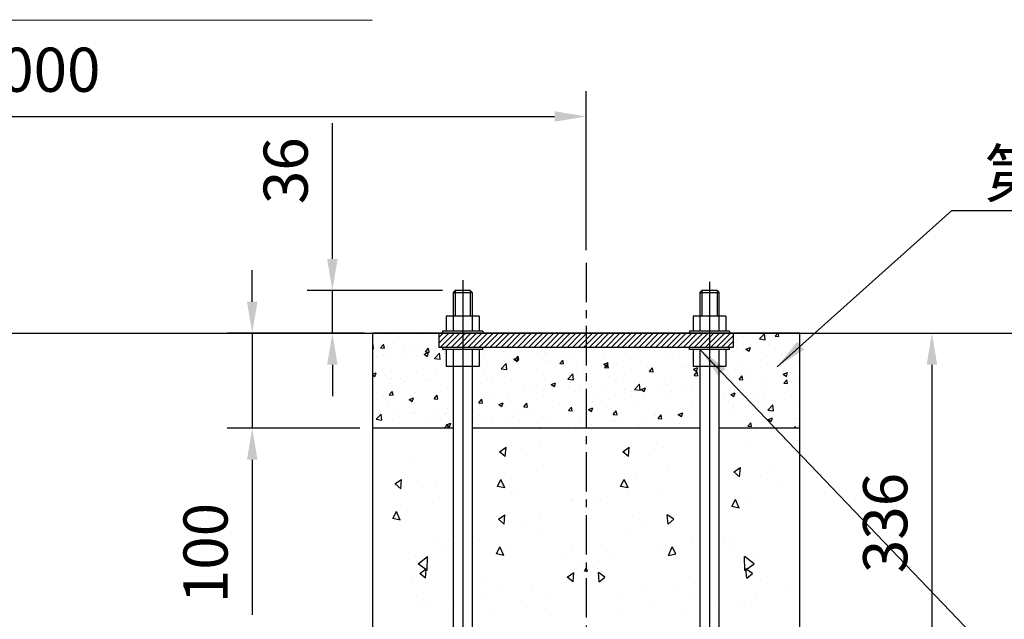
# Model space of a CAD drawing. Units: millimetres. Extents: x -313 to 4839, y -60 to 3505.
# Drawn here: x 3336 to 4273, y 2128 to 2698 of the extents above; entities that cross this region are included whole.
import ezdxf

# ---------------------------------------------------------------- set-up
doc = ezdxf.new("R2010")
doc.units = ezdxf.units.MM
doc.header["$LTSCALE"] = 120
doc.linetypes.add('CENTER', pattern=[2, 1.25, -0.25, 0.25, -0.25])
for name, color, linetype in [('2', 2, 'Continuous'), ('3中心线层', 1, 'CENTER'), ('DIM', 3, 'Continuous')]:
    doc.layers.add(name, color=color, linetype=linetype)
doc.styles.add('TH_GBDIM', font='romans.shx', dxfattribs={"width": 0.8, "bigfont": 'gbcbig.shx'})
doc.dimstyles.new('TH_GBDIM', dxfattribs={"dimscale": 12, "dimtxt": 3.5, "dimasz": 2.5, "dimexe": 2, "dimexo": 1, "dimgap": 1.5, "dimtad": 1, "dimdec": 1, "dimzin": 12, "dimdsep": 46, "dimtxsty": 'TH_GBDIM', "dimcen": 2.5, "dimclrd": 130, "dimclre": 130, "dimclrt": 3, "dimadec": 0, "dimazin": 0, "dimtfac": 0.714286, "dimtdec": 1, "dimtmove": 0, "dimatfit": 3, "dimfxl": 2, "dimtzin": 0, "dimlwd": -1, "dimlwe": -1, "dimarcsym": 0})

# ---------------------------------------------------------------- blocks, each defined once
blk = doc.blocks.new('*D25')
at = {"color": 130}
for p, q in [((2823.66, 2478.85), (2823.66, 2630.14)), ((3875, 2478.85), (3875, 2630.14)), ((2853.66, 2606.14), (3845, 2606.14))]:
    blk.add_line(p, q, dxfattribs=at)
for points in [[(2853.66, 2611.14), (2853.66, 2601.14), (2823.66, 2606.14)], [(3845, 2611.14), (3845, 2601.14), (3875, 2606.14)]]:
    blk.add_solid(points, dxfattribs=at)
at = {"layer": 'Defpoints', "color": 0}
for p in [(3875, 2606.14), (2823.66, 2466.85), (3875, 2466.85)]:
    blk.add_point(p, dxfattribs=at)
at = {"color": 3, "insert": (3349.33, 2645.14), "char_height": 42, "attachment_point": 5, "style": 'TH_GBDIM'}
blk.add_mtext('{4000}{}{}', dxfattribs=at)
blk = doc.blocks.new('*D26')
at = {"color": 130}
for p, q in [((3633.57, 2470.58), (3633.57, 2599.74)), ((3738.33, 2440.58), (3609.57, 2440.58)), ((3633.57, 2399.93), (3633.57, 2440.58)), ((3659.79, 2399.93), (3609.57, 2399.93)), ((3633.57, 2369.93), (3633.57, 2339.93))]:
    blk.add_line(p, q, dxfattribs=at)
for points in [[(3628.57, 2470.58), (3638.57, 2470.58), (3633.57, 2440.58)], [(3628.57, 2369.93), (3638.57, 2369.93), (3633.57, 2399.93)]]:
    blk.add_solid(points, dxfattribs=at)
at = {"layer": 'Defpoints', "color": 0}
for p in [(3750.33, 2440.58), (3633.57, 2399.93), (3671.79, 2399.93)]:
    blk.add_point(p, dxfattribs=at)
at = {"color": 3, "insert": (3594.57, 2554.54), "char_height": 42, "attachment_point": 5, "rotation": 90, "style": 'TH_GBDIM'}
blk.add_mtext('36{}{}', dxfattribs=at)
blk = doc.blocks.new('*D27')
at = {"color": 130}
for p, q in [((3557.34, 2429.93), (3557.34, 2459.93)), ((3659.79, 2399.93), (3533.34, 2399.93)), ((3557.34, 2399.93), (3557.34, 2309.61)), ((3659.75, 2309.61), (3533.34, 2309.61)), ((3557.34, 2279.61), (3557.34, 2132.01))]:
    blk.add_line(p, q, dxfattribs=at)
for points in [[(3552.34, 2429.93), (3562.34, 2429.93), (3557.34, 2399.93)], [(3552.34, 2279.61), (3562.34, 2279.61), (3557.34, 2309.61)]]:
    blk.add_solid(points, dxfattribs=at)
at = {"layer": 'Defpoints', "color": 0}
for p in [(3671.79, 2399.93), (3557.34, 2309.61), (3671.75, 2309.61)]:
    blk.add_point(p, dxfattribs=at)
at = {"color": 3, "insert": (3518.34, 2190.81), "char_height": 42, "attachment_point": 5, "rotation": 90, "style": 'TH_GBDIM'}
blk.add_mtext('100{}{}', dxfattribs=at)
blk = doc.blocks.new('*D28')
at = {"color": 130}
for p, q in [((4026.98, 2399.93), (4228.03, 2399.93)), ((4204.03, 2369.93), (4204.03, 2068.8)), ((4207.19, 2038.8), (4180.03, 2038.8))]:
    blk.add_line(p, q, dxfattribs=at)
for points in [[(4199.03, 2369.93), (4209.03, 2369.93), (4204.03, 2399.93)], [(4199.03, 2068.8), (4209.03, 2068.8), (4204.03, 2038.8)]]:
    blk.add_solid(points, dxfattribs=at)
at = {"layer": 'Defpoints', "color": 0}
for p in [(4014.98, 2399.93), (4204.03, 2038.8), (4219.19, 2038.8)]:
    blk.add_point(p, dxfattribs=at)
at = {"color": 3, "insert": (4165.03, 2219.36), "char_height": 42, "attachment_point": 5, "rotation": 90, "style": 'TH_GBDIM'}
blk.add_mtext('336{}{}', dxfattribs=at)

msp = doc.modelspace()

# ---------------------------------------------------------------- linework, layer by layer
at = {"color": 6, "linetype": 'CENTER', "ltscale": 20}
for p, q in [((3757.56, 2450.39), (3757.56, 1842.26)), ((3992.4, 2448.93), (3992.4, 1848.62))]:
    msp.add_line(p, q, dxfattribs=at)
for p, q in [((3748.53, 2438.77), (3750.33, 2440.58)), ((3748.53, 2438.77), (3748.53, 2401.74)), ((3748.53, 2438.77), (3766.59, 2438.77)), ((3764.79, 2440.58), (3750.33, 2440.58)), ((3764.79, 2440.58), (3766.59, 2438.77)), ((3766.59, 2438.77), (3766.59, 2401.74)), ((3985.17, 2440.58), (3983.37, 2438.77)), ((3983.37, 2438.77), (3983.37, 2401.74)), ((3983.37, 2438.77), (4001.43, 2438.77)), ((3999.62, 2440.58), (3985.17, 2440.58)), ((3999.62, 2440.58), (4001.43, 2438.77)), ((4001.43, 2438.77), (4001.43, 2401.74)), ((3741.93, 2416.19), (3741.93, 2401.74)), ((3773.19, 2416.19), (3741.93, 2416.19)), ((3773.19, 2416.19), (3773.19, 2401.74)), ((4008.02, 2416.19), (3976.77, 2416.19)), ((3976.77, 2416.19), (3976.77, 2401.74)), ((4008.02, 2416.19), (4008.02, 2401.74)), ((4078.24, 2399.93), (3671.75, 2399.93)), ((3671.79, 2399.93), (3671.79, 1618.46)), ((3734.98, 2399.93), (3734.98, 2386.38)), ((3738.41, 2401.74), (3738.41, 2399.93)), ((3776.71, 2401.74), (3738.41, 2401.74)), ((3776.71, 2401.74), (3776.71, 2399.93)), ((3973.25, 2401.74), (3973.25, 2399.93)), ((4011.55, 2401.74), (3973.25, 2401.74)), ((4011.55, 2401.74), (4011.55, 2399.93)), ((4014.98, 2399.93), (4014.98, 2386.38)), ((4078.24, 1618.46), (4078.24, 2399.93)), ((4014.98, 2386.38), (3734.98, 2386.38)), ((3738.41, 2386.38), (3738.41, 2384.58)), ((3776.71, 2384.58), (3738.41, 2384.58)), ((3741.93, 2384.58), (3741.93, 2368.32)), ((3748.53, 2384.58), (3748.53, 1868.45)), ((3766.59, 2384.58), (3766.59, 1868.45)), ((3773.19, 2384.58), (3773.19, 2368.32)), ((3776.71, 2384.58), (3776.71, 2386.38)), ((3973.25, 2384.58), (3973.25, 2386.38)), ((4011.55, 2384.58), (3973.25, 2384.58)), ((3976.77, 2384.58), (3976.77, 2368.32)), ((3983.37, 2384.58), (3983.37, 1868.45)), ((4001.43, 2384.58), (4001.43, 1868.45)), ((4008.02, 2384.58), (4008.02, 2368.32)), ((4011.55, 2384.58), (4011.55, 2386.38)), ((3773.19, 2368.32), (3741.93, 2368.32)), ((4008.02, 2368.32), (3976.77, 2368.32)), ((3748.53, 2309.61), (3671.75, 2309.61)), ((3983.37, 2309.61), (3766.59, 2309.61)), ((4078.2, 2309.61), (4001.43, 2309.61))]:
    msp.add_line(p, q)
at = {"color": 0}
for p, q in [((3684.84, 2399.06), (3684.84, 2399.06)), ((3718.79, 2399.01), (3718.79, 2399.01)), ((3734.98, 2390.5), (3744.4, 2399.93)), ((3734.98, 2395.76), (3739.15, 2399.93)), ((3736.11, 2386.38), (3749.66, 2399.93)), ((3741.36, 2386.38), (3754.91, 2399.93)), ((3757.56, 2386.82), (3770.67, 2399.93)), ((3757.56, 2392.08), (3765.41, 2399.93)), ((3757.56, 2397.33), (3760.16, 2399.93)), ((3762.37, 2386.38), (3775.92, 2399.93)), ((3767.62, 2386.38), (3781.17, 2399.93)), ((3772.87, 2386.38), (3786.42, 2399.93)), ((3778.13, 2386.38), (3791.68, 2399.93)), ((3783.38, 2386.38), (3796.93, 2399.93)), ((3788.63, 2386.38), (3802.18, 2399.93)), ((3793.88, 2386.38), (3807.43, 2399.93)), ((3799.14, 2386.38), (3812.68, 2399.93)), ((3804.39, 2386.38), (3817.94, 2399.93)), ((3809.64, 2386.38), (3823.19, 2399.93)), ((3814.89, 2386.38), (3828.44, 2399.93)), ((3820.15, 2386.38), (3833.69, 2399.93)), ((3825.4, 2386.38), (3838.95, 2399.93)), ((3830.65, 2386.38), (3844.2, 2399.93)), ((3835.9, 2386.38), (3849.45, 2399.93)), ((3841.15, 2386.38), (3854.7, 2399.93)), ((3846.41, 2386.38), (3859.96, 2399.93)), ((3851.66, 2386.38), (3865.21, 2399.93)), ((3856.91, 2386.38), (3870.46, 2399.93)), ((3862.16, 2386.38), (3875, 2399.22)), ((3875, 2388.71), (3886.22, 2399.93)), ((3875, 2393.97), (3880.96, 2399.93)), ((3875, 2399.22), (3875.71, 2399.93)), ((3877.92, 2386.38), (3891.47, 2399.93)), ((3883.17, 2386.38), (3896.72, 2399.93)), ((3888.42, 2386.38), (3901.97, 2399.93)), ((3893.68, 2386.38), (3907.23, 2399.93)), ((3898.93, 2386.38), (3912.48, 2399.93)), ((3904.18, 2386.38), (3917.73, 2399.93)), ((3909.43, 2386.38), (3922.98, 2399.93)), ((3914.69, 2386.38), (3928.23, 2399.93)), ((3919.94, 2386.38), (3933.49, 2399.93)), ((3925.19, 2386.38), (3938.74, 2399.93)), ((3930.44, 2386.38), (3943.99, 2399.93)), ((3935.7, 2386.38), (3949.24, 2399.93)), ((3940.95, 2386.38), (3954.5, 2399.93)), ((3946.2, 2386.38), (3959.75, 2399.93)), ((3951.45, 2386.38), (3965, 2399.93)), ((3956.7, 2386.38), (3970.25, 2399.93)), ((3961.96, 2386.38), (3975.51, 2399.93)), ((3967.21, 2386.38), (3980.76, 2399.93)), ((3972.46, 2386.38), (3986.01, 2399.93)), ((3977.71, 2386.38), (3991.26, 2399.93)), ((3992.4, 2395.81), (3996.51, 2399.93)), ((3992.4, 2390.56), (4001.77, 2399.93)), ((3993.47, 2386.38), (4007.02, 2399.93)), ((3998.72, 2386.38), (4012.27, 2399.93)), ((4040.11, 2394.54), (4044.74, 2399.36)), ((4045.4, 2393.71), (4044.74, 2399.36)), ((4054.86, 2397), (4057.32, 2399.93)), ((4058.42, 2396.69), (4057.82, 2399.93)), ((3671.79, 2390.33), (3672.11, 2390.65)), ((3672.76, 2385.01), (3672.11, 2390.65)), ((3679.51, 2385.87), (3682.38, 2389.28)), ((3681.26, 2394.07), (3681.26, 2394.07)), ((3683.07, 2385.55), (3682.38, 2389.28)), ((3696.1, 2396.82), (3696.1, 2396.82)), ((3746.61, 2386.38), (3757.56, 2397.33)), ((3751.87, 2386.38), (3757.56, 2392.08)), ((3867.42, 2386.38), (3875, 2393.97)), ((3982.97, 2386.38), (3992.4, 2395.81)), ((3988.22, 2386.38), (3992.4, 2390.56)), ((4003.97, 2386.38), (4014.98, 2397.39)), ((4009.23, 2386.38), (4014.98, 2392.13)), ((4024.54, 2396.51), (4024.54, 2396.51)), ((4040.11, 2394.54), (4045.4, 2393.72)), ((4048.23, 2389.49), (4048.23, 2389.49)), ((4054.86, 2397), (4058.41, 2396.69)), ((4078.24, 2393.29), (4078.24, 2393.29)), ((3671.79, 2385.16), (3672.76, 2385.01)), ((3679.51, 2385.87), (3683.06, 2385.55)), ((3682.21, 2379.95), (3682.21, 2379.95)), ((3701.4, 2386.59), (3701.4, 2386.59)), ((3710.33, 2383.78), (3710.33, 2383.78)), ((3714.13, 2383.08), (3714.13, 2383.08)), ((3720.99, 2379.91), (3725.15, 2381.5)), ((3720.99, 2379.91), (3723.95, 2377.91)), ((3722.13, 2382.14), (3725, 2385.55)), ((3722.13, 2382.14), (3725.69, 2381.83)), ((3723.95, 2377.91), (3725.15, 2381.5)), ((3725.69, 2381.82), (3725, 2385.55)), ((3730.9, 2375.99), (3735.53, 2380.82)), ((3733.12, 2385.25), (3733.12, 2385.25)), ((3736.18, 2375.17), (3735.53, 2380.82)), ((3740.53, 2380.5), (3740.53, 2380.5)), ((3757.12, 2386.38), (3757.56, 2386.82)), ((3778.06, 2385.44), (3778.06, 2385.44)), ((3796.56, 2382.57), (3796.56, 2382.57)), ((3828.28, 2381.23), (3828.28, 2381.23)), ((3835.66, 2380.2), (3835.66, 2380.2)), ((3836.99, 2380.83), (3836.99, 2380.83)), ((3860, 2379.89), (3860, 2379.89)), ((3866.17, 2384.38), (3866.17, 2384.38)), ((3872.67, 2386.38), (3875, 2388.71)), ((3912.25, 2381.73), (3912.25, 2381.73)), ((3927.13, 2383.68), (3927.13, 2383.68)), ((4014.48, 2386.38), (4014.98, 2386.88)), ((4017.72, 2385.31), (4017.72, 2385.31)), ((4027.11, 2384.8), (4031.27, 2386.39)), ((4027.11, 2384.8), (4030.07, 2382.8)), ((4030.07, 2382.8), (4031.28, 2386.39)), ((4042.47, 2381.06), (4042.47, 2381.06)), ((4061.31, 2379.97), (4061.31, 2379.97)), ((4077.12, 2387.01), (4077.12, 2387.01)), ((3675.68, 2377.83), (3675.68, 2377.83)), ((3684.12, 2379.28), (3684.12, 2379.28)), ((3703.15, 2375.58), (3703.15, 2375.58)), ((3713.93, 2378.61), (3713.93, 2378.61)), ((3718.03, 2377.53), (3718.03, 2377.53)), ((3730.9, 2375.99), (3736.18, 2375.17)), ((3774.78, 2371.94), (3774.78, 2371.94)), ((3777.37, 2375.93), (3777.37, 2375.93)), ((3794.32, 2366.16), (3798.94, 2370.98)), ((3799.6, 2365.34), (3798.95, 2370.98)), ((3802.34, 2374.88), (3802.34, 2374.88)), ((3804.8, 2375.75), (3804.8, 2375.75)), ((3806.39, 2375.15), (3810.55, 2376.74)), ((3806.39, 2375.15), (3809.34, 2373.15)), ((3807.38, 2374.68), (3810.24, 2378.09)), ((3807.38, 2374.68), (3810.93, 2374.37)), ((3809.09, 2374.59), (3809.09, 2374.59)), ((3809.35, 2373.15), (3810.55, 2376.74)), ((3810.93, 2374.37), (3810.24, 2378.09)), ((3837.34, 2371.86), (3837.34, 2371.86)), ((3840.81, 2373.25), (3840.81, 2373.25)), ((3850, 2370.95), (3852.86, 2374.36)), ((3850, 2370.95), (3853.55, 2370.64)), ((3852.22, 2373.82), (3852.22, 2373.82)), ((3853.55, 2370.64), (3852.87, 2374.36)), ((3872.53, 2371.91), (3872.53, 2371.91)), ((3874.72, 2376.78), (3874.72, 2376.78)), ((3891.72, 2378.55), (3891.72, 2378.55)), ((3891.79, 2370.39), (3895.95, 2371.99)), ((3891.79, 2370.39), (3894.74, 2368.39)), ((3892.62, 2367.22), (3895.49, 2370.63)), ((3894.74, 2368.39), (3895.95, 2371.98)), ((3896.17, 2366.91), (3895.49, 2370.63)), ((3904.25, 2370.57), (3904.25, 2370.57)), ((3923.45, 2377.21), (3923.45, 2377.21)), ((3926.33, 2372.86), (3926.33, 2372.86)), ((3955.17, 2375.87), (3955.17, 2375.87)), ((3956.84, 2377.05), (3956.84, 2377.05)), ((4008.91, 2373.07), (4008.91, 2373.07)), ((4018.61, 2373.19), (4018.61, 2373.19)), ((4046.44, 2378.01), (4046.44, 2378.01)), ((4050.33, 2371.85), (4050.33, 2371.85)), ((4077.52, 2373.51), (4077.52, 2373.51)), ((3671.79, 2361.02), (3675.22, 2362.34)), ((3674.02, 2358.75), (3675.22, 2362.34)), ((3713.41, 2363.3), (3713.41, 2363.3)), ((3733.03, 2362.98), (3733.03, 2362.98)), ((3744.27, 2367.76), (3744.27, 2367.76)), ((3777.31, 2363.96), (3777.31, 2363.96)), ((3794.32, 2366.16), (3799.6, 2365.34)), ((3799.81, 2366.92), (3799.81, 2366.92)), ((3857.73, 2356.32), (3862.36, 2361.15)), ((3863.02, 2355.5), (3862.36, 2361.14)), ((3865.45, 2364.6), (3865.45, 2364.6)), ((3892.62, 2367.22), (3896.17, 2366.91)), ((3895.46, 2368.41), (3895.46, 2368.41)), ((3934, 2363.21), (3934, 2363.21)), ((3935.24, 2363.49), (3938.11, 2366.91)), ((3935.24, 2363.49), (3938.79, 2363.18)), ((3935.97, 2369.23), (3935.97, 2369.23)), ((3938.8, 2363.18), (3938.11, 2366.9)), ((3938.5, 2363.22), (3938.5, 2363.22)), ((3967.7, 2367.89), (3967.7, 2367.89)), ((3971.53, 2368.15), (3971.53, 2368.15)), ((3973.16, 2369.17), (3973.16, 2369.17)), ((3977.19, 2365.63), (3981.35, 2367.23)), ((3977.19, 2365.63), (3980.14, 2363.64)), ((3977.86, 2359.76), (3980.73, 2363.18)), ((3980.14, 2363.63), (3981.35, 2367.22)), ((3981.42, 2359.45), (3980.73, 2363.18)), ((4016.99, 2365.52), (4016.99, 2365.52)), ((4022.05, 2362.07), (4022.05, 2362.07)), ((4031.14, 2365.21), (4031.14, 2365.21)), ((4047.5, 2369.71), (4047.5, 2369.71)), ((4056.7, 2368.02), (4056.7, 2368.02)), ((4062.58, 2360.87), (4066.74, 2362.47)), ((4062.58, 2360.87), (4065.54, 2358.88)), ((4062.86, 2363.87), (4062.86, 2363.87)), ((4065.54, 2358.87), (4066.75, 2362.47)), ((3671.79, 2360.25), (3674.02, 2358.75)), ((3683.4, 2359.5), (3683.4, 2359.5)), ((3687.52, 2352.14), (3687.52, 2352.14)), ((3689.58, 2356.39), (3689.58, 2356.39)), ((3698.37, 2357.03), (3698.37, 2357.03)), ((3702.4, 2354.1), (3702.4, 2354.1)), ((3721.3, 2355.05), (3721.3, 2355.05)), ((3724.9, 2357.06), (3724.9, 2357.06)), ((3774.06, 2352.16), (3774.06, 2352.16)), ((3784.74, 2352.36), (3784.74, 2352.36)), ((3804.08, 2355.96), (3804.08, 2355.96)), ((3834.94, 2360.42), (3834.94, 2360.42)), ((3841.86, 2351.22), (3846.02, 2352.82)), ((3844.82, 2349.23), (3846.02, 2352.82)), ((3857.73, 2356.32), (3863.02, 2355.5)), ((3859.09, 2353.35), (3859.09, 2353.35)), ((3896.62, 2358.29), (3896.62, 2358.29)), ((3903.85, 2357.27), (3903.85, 2357.27)), ((3911.49, 2360.25), (3911.49, 2360.25)), ((3925.6, 2353.08), (3925.6, 2353.08)), ((3956.11, 2357.27), (3956.11, 2357.27)), ((3977.86, 2359.76), (3981.42, 2359.45)), ((4020.49, 2356.03), (4023.35, 2359.45)), ((4020.49, 2356.03), (4024.04, 2355.72)), ((4024.04, 2355.72), (4023.35, 2359.45)), ((4030.8, 2354.58), (4030.8, 2354.58)), ((4045.68, 2356.53), (4045.68, 2356.53)), ((4063.11, 2352.3), (4065.97, 2355.72)), ((4063.11, 2352.3), (4066.66, 2351.99)), ((4066.66, 2351.99), (4065.97, 2355.72)), ((4068.19, 2359.5), (4068.19, 2359.5)), ((4076.8, 2353.73), (4076.8, 2353.73)), ((3687.76, 2341.17), (3690.62, 2344.58)), ((3691.31, 2340.86), (3690.62, 2344.58)), ((3712.69, 2343.52), (3712.69, 2343.52)), ((3743.55, 2347.98), (3743.55, 2347.98)), ((3784.18, 2343.49), (3784.18, 2343.49)), ((3816.46, 2351.02), (3816.46, 2351.02)), ((3821.71, 2348.43), (3821.71, 2348.43)), ((3834.54, 2345.37), (3834.54, 2345.37)), ((3836.58, 2350.38), (3836.58, 2350.38)), ((3841.86, 2351.22), (3844.81, 2349.23)), ((3848.18, 2349.68), (3848.18, 2349.68)), ((3864.73, 2344.82), (3864.73, 2344.82)), ((3869.19, 2351.32), (3869.19, 2351.32)), ((3879.9, 2348.34), (3879.9, 2348.34)), ((3894.74, 2348.63), (3894.74, 2348.63)), ((3911.62, 2347), (3911.62, 2347)), ((3918.09, 2344.22), (3918.09, 2344.22)), ((3921.15, 2346.49), (3925.78, 2351.31)), ((3921.15, 2346.49), (3926.44, 2345.67)), ((3926.44, 2345.67), (3925.78, 2351.31)), ((3927.26, 2346.46), (3931.42, 2348.06)), ((3927.26, 2346.46), (3930.21, 2344.47)), ((3930.21, 2344.47), (3931.42, 2348.06)), ((3943.34, 2345.66), (3943.34, 2345.66)), ((3952.74, 2350.17), (3952.74, 2350.17)), ((3955.89, 2344.71), (3955.89, 2344.71)), ((3970.77, 2346.67), (3970.77, 2346.67)), ((3975.07, 2344.32), (3975.07, 2344.32)), ((4006.79, 2342.98), (4006.79, 2342.98)), ((4012.66, 2341.7), (4016.82, 2343.3)), ((4015.61, 2339.71), (4016.82, 2343.3)), ((4016.27, 2345.74), (4016.27, 2345.74)), ((4046.78, 2349.93), (4046.78, 2349.93)), ((3682.67, 2339.72), (3682.67, 2339.72)), ((3687.76, 2341.17), (3691.31, 2340.86)), ((3706.53, 2336.82), (3710.69, 2338.41)), ((3706.53, 2336.82), (3709.49, 2334.82)), ((3709.27, 2333.62), (3709.27, 2333.62)), ((3709.49, 2334.82), (3710.69, 2338.41)), ((3730.38, 2337.44), (3733.24, 2340.85)), ((3730.38, 2337.44), (3733.93, 2337.13)), ((3733.93, 2337.13), (3733.25, 2340.85)), ((3746.8, 2338.56), (3746.8, 2338.56)), ((3773, 2333.71), (3775.87, 2337.12)), ((3773, 2333.71), (3776.55, 2333.4)), ((3776.55, 2333.4), (3775.87, 2337.12)), ((3791.93, 2332.06), (3796.09, 2333.65)), ((3794.89, 2330.06), (3796.09, 2333.65)), ((3799.88, 2339.42), (3799.88, 2339.42)), ((3803.35, 2336.18), (3803.35, 2336.18)), ((3815.62, 2329.98), (3818.49, 2333.4)), ((3819.18, 2329.67), (3818.49, 2333.39)), ((3834.22, 2340.64), (3834.22, 2340.64)), ((3880.99, 2334.85), (3880.99, 2334.85)), ((3883.43, 2338.27), (3883.43, 2338.27)), ((3895.86, 2336.81), (3895.86, 2336.81)), ((3918.37, 2339.77), (3918.37, 2339.77)), ((3924.88, 2333.3), (3924.88, 2333.3)), ((3955.39, 2337.48), (3955.39, 2337.48)), ((4010.09, 2335.32), (4010.09, 2335.32)), ((4012.66, 2341.7), (4015.61, 2339.71)), ((4030.05, 2333.1), (4030.05, 2333.1)), ((4038.51, 2341.64), (4038.51, 2341.64)), ((4044.74, 2341.27), (4044.74, 2341.27)), ((4052.55, 2336.06), (4052.55, 2336.06)), ((4070.23, 2340.3), (4070.23, 2340.3)), ((4076.07, 2333.95), (4076.07, 2333.95)), ((3671.89, 2328.7), (3671.89, 2328.7)), ((3678, 2326.02), (3678, 2326.02)), ((3686.76, 2330.66), (3686.76, 2330.66)), ((3709.72, 2324.68), (3709.72, 2324.68)), ((3711.97, 2323.74), (3711.97, 2323.74)), ((3730.57, 2327.53), (3730.57, 2327.53)), ((3742.83, 2328.19), (3742.83, 2328.19)), ((3773.34, 2332.38), (3773.34, 2332.38)), ((3791.93, 2332.06), (3794.89, 2330.06)), ((3806.08, 2324.99), (3806.08, 2324.99)), ((3814.12, 2326.38), (3814.12, 2326.38)), ((3815.62, 2329.98), (3819.17, 2329.67)), ((3820.95, 2326.95), (3820.95, 2326.95)), ((3843.46, 2329.91), (3843.46, 2329.91)), ((3848.78, 2332.32), (3848.78, 2332.32)), ((3858.24, 2326.25), (3861.11, 2329.67)), ((3858.24, 2326.25), (3861.8, 2325.94)), ((3861.8, 2325.94), (3861.11, 2329.66)), ((3864, 2325.04), (3864, 2325.04)), ((3877.33, 2327.3), (3881.49, 2328.9)), ((3877.33, 2327.3), (3880.28, 2325.3)), ((3880.29, 2325.3), (3881.49, 2328.89)), ((3894.02, 2328.84), (3894.02, 2328.84)), ((3900.87, 2322.52), (3903.73, 2325.94)), ((3904.42, 2322.21), (3903.73, 2325.94)), ((3940.78, 2323.43), (3940.78, 2323.43)), ((3962.73, 2322.54), (3966.89, 2324.14)), ((3965.68, 2320.54), (3966.89, 2324.13)), ((3975.43, 2329.38), (3975.43, 2329.38)), ((3977.64, 2326.2), (3977.64, 2326.2)), ((4015.17, 2331.14), (4015.17, 2331.14)), ((4015.55, 2325.96), (4015.55, 2325.96)), ((4046.06, 2330.15), (4046.06, 2330.15)), ((4047.99, 2326.82), (4048.78, 2327.64)), ((4047.99, 2326.82), (4050.48, 2326.43)), ((4048.78, 2327.64), (4052.62, 2331.64)), ((4050.48, 2326.43), (4053.27, 2326)), ((4053.28, 2325.99), (4052.62, 2331.64)), ((3675.36, 2318.11), (3679.98, 2322.93)), ((3675.36, 2318.11), (3680.64, 2317.29)), ((3680.64, 2317.29), (3679.99, 2322.93)), ((3681.95, 2319.93), (3681.95, 2319.93)), ((3690.53, 2318.04), (3690.53, 2318.04)), ((3695.92, 2321.58), (3695.92, 2321.58)), ((3722.25, 2316.7), (3722.25, 2316.7)), ((3731.17, 2315.13), (3731.17, 2315.13)), ((3741.45, 2323.34), (3741.45, 2323.34)), ((3742, 2312.89), (3746.16, 2314.49)), ((3744.81, 2314.48), (3744.81, 2314.48)), ((3744.96, 2310.9), (3746.16, 2314.49)), ((3746.04, 2317.09), (3746.04, 2317.09)), ((3768.55, 2320.05), (3768.55, 2320.05)), ((3773.17, 2322), (3773.17, 2322)), ((3779.47, 2320.43), (3779.47, 2320.43)), ((3785.7, 2314.02), (3785.7, 2314.02)), ((3802.63, 2316.4), (3802.63, 2316.4)), ((3804.89, 2320.66), (3804.89, 2320.66)), ((3833.49, 2320.86), (3833.49, 2320.86)), ((3836.61, 2319.32), (3836.61, 2319.32)), ((3868.33, 2317.98), (3868.33, 2317.98)), ((3900.05, 2316.64), (3900.05, 2316.64)), ((3900.87, 2322.52), (3904.42, 2322.21)), ((3902.73, 2316.34), (3902.73, 2316.34)), ((3906.13, 2317.48), (3906.13, 2317.48)), ((3931.77, 2315.3), (3931.77, 2315.3)), ((3940.26, 2321.28), (3940.26, 2321.28)), ((3943.49, 2318.79), (3946.35, 2322.21)), ((3943.49, 2318.79), (3947.04, 2318.48)), ((3947.04, 2318.48), (3946.35, 2322.21)), ((3954.67, 2317.7), (3954.67, 2317.7)), ((3955.14, 2323.24), (3955.14, 2323.24)), ((3962.73, 2322.54), (3965.68, 2320.55)), ((4028.73, 2311.34), (4031.59, 2314.75)), ((4032.28, 2311.02), (4031.6, 2314.75)), ((4048.13, 2317.78), (4052.29, 2319.38)), ((4048.13, 2317.78), (4051.08, 2315.79)), ((4051.08, 2315.78), (4052.29, 2319.38)), ((4074.45, 2317.56), (4074.45, 2317.56)), ((4075.35, 2314.17), (4075.35, 2314.17)), ((3693.64, 2310.19), (3693.64, 2310.19)), ((3740.06, 2309.61), (3743.4, 2313.1)), ((3742, 2312.89), (3744.96, 2310.9)), ((3743.81, 2309.61), (3743.4, 2313.1)), ((3772.62, 2312.6), (3772.62, 2312.6)), ((3807.14, 2310.43), (3807.14, 2310.43)), ((3817.42, 2312.68), (3817.42, 2312.68)), ((3831.25, 2309.61), (3831.56, 2309.73)), ((3831.52, 2309.61), (3831.56, 2309.73)), ((3849.14, 2311.34), (3849.14, 2311.34)), ((3865.35, 2311.41), (3865.35, 2311.41)), ((3871.47, 2311.53), (3871.47, 2311.53)), ((3880.23, 2313.37), (3880.23, 2313.37)), ((3880.86, 2310), (3880.86, 2310)), ((3924.16, 2313.52), (3924.16, 2313.52)), ((3924.38, 2310.43), (3924.38, 2310.43)), ((3963.49, 2313.96), (3963.49, 2313.96)), ((4014.42, 2309.66), (4014.42, 2309.66)), ((4026.94, 2311.28), (4026.94, 2311.28)), ((4028.73, 2311.34), (4032.28, 2311.03)), ((4036.92, 2312.62), (4036.92, 2312.62)), ((4045.34, 2310.36), (4045.34, 2310.36)), ((4058.66, 2309.94), (4058.66, 2309.94)), ((4073.03, 2309.61), (4073.47, 2310.14)), ((4073.47, 2310.14), (4074.22, 2311.02)), ((4074.48, 2309.61), (4074.22, 2311.02)), ((4076.94, 2311.77), (4076.94, 2311.77)), ((3792.57, 2287.12), (3798.81, 2291.42)), ((3798.03, 2282.54), (3792.57, 2287.12)), ((3798.03, 2282.54), (3798.81, 2291.42)), ((3831.4, 2290.75), (3831.4, 2290.75)), ((3909.81, 2287.12), (3916.05, 2291.42)), ((3915.27, 2282.54), (3909.81, 2287.12)), ((3915.27, 2282.54), (3916.05, 2291.42)), ((3948.64, 2290.75), (3948.64, 2290.75)), ((4030.16, 2291.33), (4030.16, 2291.33)), ((3707.74, 2279.87), (3707.74, 2279.87)), ((3818.27, 2283.35), (3818.27, 2283.35)), ((3935.51, 2283.35), (3935.51, 2283.35)), ((3834.78, 2274.41), (3834.78, 2274.41)), ((3952.02, 2274.41), (3952.02, 2274.41)), ((4015.58, 2268.02), (4021.82, 2272.32)), ((4021.05, 2263.44), (4015.58, 2268.02)), ((4021.05, 2263.44), (4021.82, 2272.32)), ((4054.42, 2271.65), (4054.42, 2271.65)), ((3693.16, 2256.56), (3699.4, 2260.86)), ((3698.63, 2251.98), (3699.4, 2260.86)), ((3732, 2260.2), (3732, 2260.2)), ((3790.64, 2254.09), (3794.01, 2260.87)), ((3797.64, 2252.73), (3794.02, 2260.87)), ((3804.45, 2261.76), (3804.45, 2261.76)), ((3907.88, 2254.09), (3911.26, 2260.87)), ((3914.88, 2252.73), (3911.26, 2260.87)), ((3921.69, 2261.76), (3921.69, 2261.76)), ((4041.28, 2264.25), (4041.28, 2264.25)), ((3698.63, 2251.98), (3693.17, 2256.56)), ((3718.87, 2252.79), (3718.87, 2252.79)), ((3797.64, 2252.73), (3790.64, 2254.09)), ((3796.1, 2255.18), (3796.1, 2255.18)), ((3914.88, 2252.73), (3907.88, 2254.09)), ((3913.35, 2255.18), (3913.35, 2255.18)), ((4057.8, 2255.32), (4057.8, 2255.32)), ((3735.38, 2243.86), (3735.38, 2243.86)), ((3806.13, 2246.23), (3806.13, 2246.23)), ((3861, 2242.04), (3861, 2242.04)), ((3863.07, 2241.66), (3863.07, 2241.66)), ((3886.93, 2241.66), (3886.93, 2241.66)), ((3889, 2242.04), (3889, 2242.04)), ((3943.87, 2246.23), (3943.87, 2246.23)), ((4013.66, 2234.99), (4017.03, 2241.77)), ((4020.66, 2233.63), (4017.03, 2241.77)), ((4027.46, 2242.66), (4027.46, 2242.66)), ((3691.24, 2223.53), (3694.61, 2230.31)), ((3698.24, 2222.17), (3694.61, 2230.31)), ((3705.04, 2231.2), (3705.04, 2231.2)), ((4020.66, 2233.63), (4013.66, 2234.99)), ((4019.12, 2236.08), (4019.12, 2236.08)), ((3698.24, 2222.17), (3691.24, 2223.53)), ((3696.7, 2224.62), (3696.7, 2224.62)), ((3791.55, 2222.92), (3797.79, 2227.21)), ((3797.01, 2218.33), (3791.55, 2222.92)), ((3797.01, 2218.33), (3797.79, 2227.21)), ((3830.38, 2226.55), (3830.38, 2226.55)), ((3919.61, 2226.55), (3919.61, 2226.55)), ((3952.98, 2218.33), (3952.21, 2227.21)), ((3958.45, 2222.92), (3952.21, 2227.21)), ((3952.98, 2218.33), (3958.44, 2222.92)), ((3817.25, 2219.14), (3817.25, 2219.14)), ((3932.74, 2219.14), (3932.74, 2219.14)), ((3734.79, 2204.73), (3734.79, 2204.73)), ((3743.92, 2202.8), (3743.92, 2202.8)), ((3773.38, 2203.05), (3773.38, 2203.05)), ((3833.76, 2210.21), (3833.76, 2210.21)), ((3916.23, 2210.21), (3916.23, 2210.21)), ((3976.62, 2203.05), (3976.62, 2203.05)), ((4006.08, 2202.8), (4006.08, 2202.8)), ((4015.21, 2204.73), (4015.21, 2204.73)), ((3737.96, 2195.78), (3737.96, 2195.78)), ((3789.62, 2189.88), (3793, 2196.66)), ((3796.63, 2188.52), (3793, 2196.67)), ((3803.43, 2197.55), (3803.43, 2197.55)), ((3860.65, 2199.24), (3860.65, 2199.24)), ((3889.35, 2199.24), (3889.35, 2199.24)), ((3946.57, 2197.55), (3946.57, 2197.55)), ((3953.37, 2188.52), (3957, 2196.67)), ((3960.37, 2189.88), (3957, 2196.66)), ((4012.03, 2195.78), (4012.03, 2195.78)), ((3712.29, 2188.62), (3712.29, 2188.62)), ((3715.23, 2180.41), (3724.13, 2187.46)), ((3723.86, 2174.09), (3724.14, 2187.46)), ((3796.63, 2188.52), (3789.63, 2189.88)), ((3795.09, 2190.98), (3795.09, 2190.98)), ((3852.03, 2186.4), (3852.03, 2186.4)), ((3897.97, 2186.4), (3897.97, 2186.4)), ((3953.37, 2188.52), (3960.37, 2189.88)), ((3954.91, 2190.98), (3954.91, 2190.98)), ((4026.14, 2174.09), (4025.86, 2187.46)), ((4034.77, 2180.41), (4025.86, 2187.46)), ((4037.7, 2188.62), (4037.7, 2188.62)), ((3723.86, 2174.09), (3715.23, 2180.41)), ((3716.68, 2171.36), (3722.92, 2175.66)), ((3722.14, 2166.78), (3722.92, 2175.66)), ((3864.01, 2176.18), (3864.01, 2176.18)), ((3867.73, 2176.6), (3867.73, 2176.6)), ((3873.62, 2173.55), (3875, 2176.32)), ((3875, 2173.29), (3873.62, 2173.56)), ((3876.38, 2173.55), (3875, 2176.32)), ((3875, 2173.29), (3876.37, 2173.56)), ((3882.27, 2176.6), (3882.27, 2176.6)), ((3885.99, 2176.18), (3885.99, 2176.18)), ((4026.14, 2174.09), (4034.77, 2180.41)), ((4027.85, 2166.78), (4027.08, 2175.66)), ((4033.32, 2171.36), (4027.08, 2175.66)), ((3708.66, 2164.34), (3708.66, 2164.34)), ((3722.14, 2166.78), (3716.68, 2171.37)), ((3761.67, 2166.26), (3761.67, 2166.26)), ((3776.48, 2168.56), (3776.48, 2168.56)), ((3857.1, 2167.91), (3863.34, 2172.21)), ((3862.56, 2163.33), (3857.1, 2167.91)), ((3862.56, 2163.33), (3863.34, 2172.21)), ((3887.43, 2163.33), (3886.66, 2172.21)), ((3892.9, 2167.91), (3886.66, 2172.21)), ((3887.43, 2163.33), (3892.89, 2167.91)), ((3973.52, 2168.56), (3973.52, 2168.56)), ((3988.33, 2166.26), (3988.33, 2166.26)), ((4027.85, 2166.78), (4033.32, 2171.37)), ((4041.34, 2164.34), (4041.34, 2164.34)), ((3790.67, 2159.83), (3790.67, 2159.83)), ((3822.73, 2154.96), (3822.73, 2154.96)), ((3927.27, 2154.96), (3927.27, 2154.96)), ((3959.32, 2159.83), (3959.32, 2159.83)), ((4064.66, 2159.63), (4064.66, 2159.63)), ((3713.88, 2150), (3713.88, 2150)), ((3775.39, 2147.31), (3775.39, 2147.31)), ((3813.98, 2145.63), (3813.98, 2145.63)), ((3840.78, 2147.6), (3840.78, 2147.6)), ((3909.22, 2147.6), (3909.22, 2147.6)), ((3936.02, 2145.63), (3936.02, 2145.63)), ((3974.61, 2147.31), (3974.61, 2147.31)), ((4036.11, 2150), (4036.11, 2150)), ((3717.92, 2143.36), (3717.92, 2143.36)), ((3726.93, 2140.53), (3726.93, 2140.53)), ((3749.52, 2139.56), (3749.52, 2139.56)), ((4000.47, 2139.56), (4000.47, 2139.56)), ((4023.07, 2140.53), (4023.07, 2140.53)), ((4032.08, 2143.36), (4032.08, 2143.36)), ((3784.05, 2135.72), (3784.05, 2135.72)), ((3840.99, 2131.15), (3840.99, 2131.15)), ((3909, 2131.15), (3909, 2131.15)), ((3965.95, 2135.72), (3965.95, 2135.72))]:
    msp.add_line(p, q, dxfattribs=at)
at = {"layer": '2'}
for p, q in [((3750.33, 2440.58), (3750.33, 2416.19)), ((3764.79, 2440.58), (3764.79, 2416.19)), ((3985.17, 2440.58), (3985.17, 2416.19)), ((3999.62, 2440.58), (3999.62, 2416.19))]:
    msp.add_line(p, q, dxfattribs=at)
at = {"layer": '3中心线层', "color": 1, "linetype": 'CENTER', "ltscale": 0.25}
msp.add_line((3875, 2466.85), (3875, 1558.41), dxfattribs=at)
at = {"layer": 'DIM'}
for p, q in [((2963.64, 2399.93), (4373.6, 2399.93)), ((3664.29, 2399.93), (3544.81, 2399.93)), ((3664.29, 2399.93), (3544.81, 2399.93)), ((4086.37, 2399.93), (4260.81, 2399.93))]:
    msp.add_line(p, q, dxfattribs=at)

# ---------------------------------------------------------------- texts
at = {"color": 3, "insert": (4254.08, 2573.96), "char_height": 45.5, "attachment_point": 1, "style": 'TH_GBDIM'}
msp.add_mtext('第二次灌浆', dxfattribs=at)

# ---------------------------------------------------------------- dimensions: what is measured, and where the dimension line sits
dim = msp.add_linear_dim(base=(3875, 2606.14), p1=(2823.66, 2466.85), p2=(3875, 2466.85), text='{4000}{}{}', dimstyle='TH_GBDIM', override={"dimgap": 1.5, "dimtad": 1, "dimjust": 0, "dimdec": 1, "dimlfac": 1, "dimse1": 0, "dimse2": 0, "dimsd1": 0, "dimsd2": 0})
dim.commit()
dim.dimension.update_dxf_attribs({"geometry": '*D25', "text_midpoint": (3349.33, 2645.14)})
dim = msp.add_linear_dim(base=(3633.57, 2399.93), p1=(3750.33, 2440.58), p2=(3671.79, 2399.93), angle=90, text='36{}{}', dimstyle='TH_GBDIM', override={"dimgap": 1.5, "dimtad": 1, "dimjust": 0, "dimdec": 1, "dimlfac": 1, "dimse1": 0, "dimse2": 0, "dimsd1": 0, "dimsd2": 0})
dim.commit()
dim.dimension.update_dxf_attribs({"geometry": '*D26', "text_midpoint": (3633.57, 2554.54), "dimtype": 160})
for base, p1, p2, text, picture, middle in [((3557.34, 2309.61), (3671.79, 2399.93), (3671.75, 2309.61), '100{}{}', '*D27', (3518.34, 2190.81)), ((4204.03, 2038.8), (4014.98, 2399.93), (4219.19, 2038.8), '336{}{}', '*D28', (4165.03, 2219.36))]:
    dim = msp.add_linear_dim(base=base, p1=p1, p2=p2, angle=90, text=text, dimstyle='TH_GBDIM', override={"dimgap": 1.5, "dimtad": 1, "dimjust": 0, "dimdec": 1, "dimlfac": 1, "dimse1": 0, "dimse2": 0, "dimsd1": 0, "dimsd2": 0})
    dim.commit()
    dim.dimension.update_dxf_attribs({"geometry": picture, "text_midpoint": middle})

# ---------------------------------------------------------------- leaders
at = {"annotation_type": 0, "has_hookline": 1, "hookline_direction": 0}
for points, text_width in [([(2761.34, 2399.93), (2801.14, 2698.2), (3671.3, 2697.87)], 811.93), ([(4056.7, 2368.02), (4223.14, 2516.52), (4380.68, 2516.6)], 131.68)]:
    msp.add_leader(points, dimstyle='TH_GBDIM', override={"dimgap": 1.5, "dimtad": 0}, dxfattribs=dict(at, text_width=text_width))
msp.add_leader([(3983.37, 2384.58), (4285.02, 2069.12), (4498.48, 2069.12)], dimstyle='TH_GBDIM', override={"dimgap": 1.5, "dimtad": 0})

doc.saveas('drawing.dxf')
